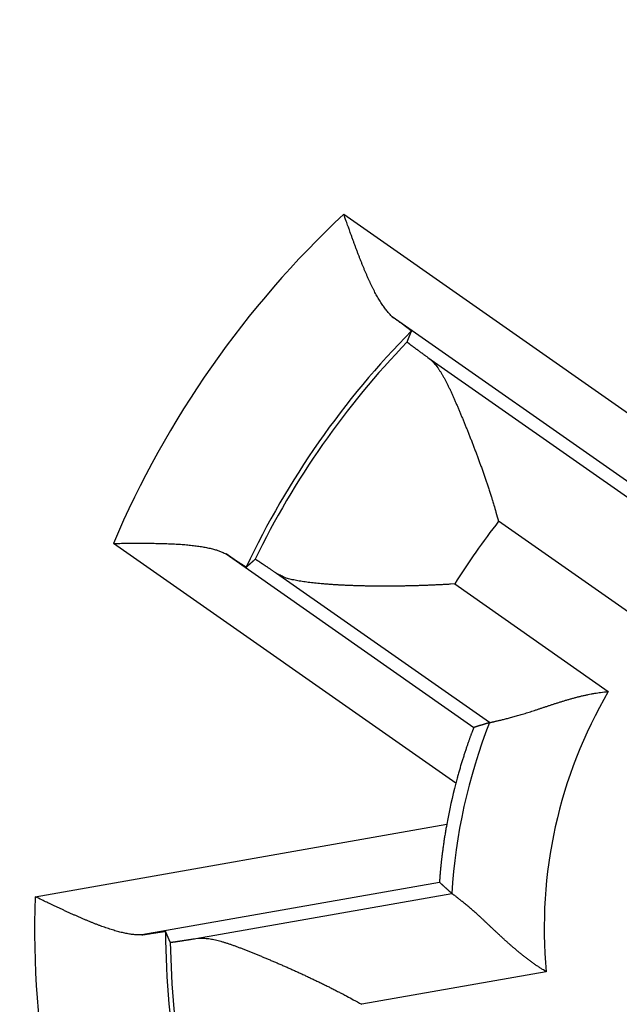
# Model space of a CAD drawing. Extents: x 59 to 594, y 0 to 402.
# Drawn here: x 157 to 160, y 163 to 168 of the extents above; entities that cross this region are included whole.
import ezdxf

# ---------------------------------------------------------------- set-up
doc = ezdxf.new("R2010")
doc.units = 0
doc.linetypes.add('HIDDENNEW0', pattern=[4.5, 1.5, -1.5, 1.5])
doc.layers.add('MUOTOVIIVAT', color=40, linetype='HIDDENNEW0')
doc.layers.add('TANGVIIVATNONDEF', color=3, linetype='HIDDENNEW0')

msp = doc.modelspace()

# ---------------------------------------------------------------- linework, layer by layer
at = {"layer": 'MUOTOVIIVAT', "color": 40, "linetype": 'CONTINUOUS'}
for points in [[(158.70161, 166.62962), (158.69412, 166.63678, -0.0101349), (158.68669, 166.64445, -0.0096754), (158.67933, 166.65266, -0.0089658), (158.67203, 166.66136, -0.0080933), (158.6648, 166.67056, -0.0073778), (158.65764, 166.68023, -0.0067694), (158.65054, 166.69036, -0.0062148), (158.6435, 166.70092, -0.0056915), (158.63652, 166.71192, -0.0052316), (158.6296, 166.72331, -0.004806), (158.62274, 166.73511, -0.0044299), (158.61593, 166.74728, -0.0040755), (158.60917, 166.75982, -0.0037638), (158.60247, 166.7727, -0.0034673), (158.59582, 166.78592, -0.0032071), (158.58922, 166.79944, -0.0029561), (158.58267, 166.81327, -0.0027363), (158.57617, 166.82738, -0.0025214), (158.56972, 166.84175, -0.0023339), (158.5633, 166.85638, -0.0021479), (158.55693, 166.87125, -0.0019855), (158.55061, 166.88633, -0.0018218), (158.54432, 166.90162, -0.0016804), (158.53807, 166.91709, -0.0015363), (158.53186, 166.93275, -0.0014085), (158.52569, 166.94855, -0.0012742), (158.51956, 166.96449, -0.0011657), (158.51345, 166.98057, -0.0010544), (158.50737, 166.99678, -0.0009365), (158.50134, 167.01303, -0.0008037), (158.49537, 167.02925, -0.0007427), (158.48934, 167.04579, -0.0006807), (158.4832, 167.06277, -0.0005094), (158.47745, 167.07875, -0.000333), (158.47227, 167.09322, -0.0004107), (158.46566, 167.11176, -0.0002994), (158.45553, 167.14023, -0.000122), (158.44231, 167.17745, -0.0000868)], [(158.70161, 166.62962), (158.70638, 166.6262, -0.0000971), (158.71105, 166.62283, -0.0001008), (158.71562, 166.61954, -0.0001054), (158.7201, 166.61631, -0.0001108), (158.72447, 166.61315, -0.0001167), (158.72875, 166.61006, -0.0001228), (158.73292, 166.60705, -0.0001296), (158.73699, 166.6041, -0.000137), (158.74096, 166.60122, -0.0001453), (158.74482, 166.59842, -0.0001541), (158.74857, 166.5957, -0.0001642), (158.75221, 166.59305, -0.000175), (158.75574, 166.59047, -0.0001874), (158.75916, 166.58797, -0.0002009), (158.76247, 166.58556, -0.0002163), (158.76566, 166.58322, -0.0002333), (158.76874, 166.58096, -0.000253), (158.7717, 166.57878, -0.0002747), (158.77454, 166.57668, -0.0003003), (158.77726, 166.57467, -0.0003289), (158.77986, 166.57274, -0.0003628), (158.78233, 166.5709, -0.0004011), (158.78469, 166.56914, -0.000448), (158.78691, 166.56747, -0.0005027), (158.78901, 166.56589, -0.0005677), (158.79099, 166.5644, -0.000641), (158.79283, 166.56299, -0.0007452), (158.79454, 166.56168, -0.0008845), (158.79612, 166.56046, -0.0010161), (158.79757, 166.55933, -0.0011192), (158.79888, 166.5583, -0.0014982), (158.80006, 166.55736, -0.0022873), (158.80109, 166.55651, -0.0022975), (158.80199, 166.55577, -0.0008815), (158.80273, 166.55514, -0.0045711), (158.80336, 166.55457, -0.0168068), (158.80391, 166.55398, -0.0218161), (158.80438, 166.55337, -0.0223941)], [(158.78134, 166.49492), (158.7821, 166.49688, -0.0000924), (158.78286, 166.49883, -0.0000925), (158.78362, 166.50079, -0.0000925), (158.78439, 166.50275, -0.0000925), (158.78515, 166.5047, -0.0000925), (158.78591, 166.50666, -0.0000925), (158.78667, 166.50862, -0.0000925), (158.78744, 166.51057, -0.0000925), (158.7882, 166.51252, -0.0000925), (158.78897, 166.51448, -0.0000925), (158.78973, 166.51643, -0.0000924), (158.7905, 166.51838, -0.0000924), (158.79127, 166.52033, -0.0000924), (158.79203, 166.52228, -0.0000926), (158.7928, 166.52423, -0.0000924), (158.79357, 166.52618, -0.0000918), (158.79434, 166.52812, -0.0000926), (158.79511, 166.53007, -0.0000944), (158.79588, 166.53202, -0.0000918), (158.79665, 166.53396, -0.0000857), (158.79741, 166.53589, -0.0000945), (158.79819, 166.53785, -0.0001127), (158.79899, 166.53985, -0.0000856), (158.79974, 166.54174, -0.0000295), (158.80041, 166.54344, -0.0001206), (158.80128, 166.54562, -0.0002075), (158.80262, 166.54898, -0.0001015), (158.80438, 166.55337, -0.0000538)], [(158.78134, 166.49492), (158.78137, 166.49475, 0.1923747), (158.78155, 166.49449, 0.0522862), (158.78187, 166.49412, 0.0215101), (158.78234, 166.49366, 0.0117431), (158.78295, 166.49309, 0.0072446), (158.7837, 166.49242, 0.0049766), (158.7846, 166.49165, 0.003584), (158.78565, 166.49078, 0.0027306), (158.78683, 166.48981, 0.0021306), (158.78816, 166.48875, 0.0017226), (158.78963, 166.48758, 0.0014116), (158.79124, 166.48632, 0.0011858), (158.79299, 166.48495, 0.0010044), (158.79488, 166.48349, 0.0008666), (158.79691, 166.48193, 0.0007517), (158.79908, 166.48028, 0.0006617), (158.80139, 166.47852, 0.0005843), (158.80383, 166.47668, 0.0005222), (158.80641, 166.47473, 0.0004678), (158.80913, 166.47269, 0.0004232), (158.81199, 166.47056, 0.0003833), (158.81498, 166.46833, 0.00035), (158.81811, 166.46601, 0.0003203), (158.82137, 166.46359, 0.0002956), (158.82477, 166.46108, 0.0002717), (158.8283, 166.45847, 0.0002506), (158.83196, 166.45578, 0.0002346), (158.83576, 166.45299, 0.0002232), (158.83971, 166.45009, 0.0002021), (158.84376, 166.44713, 0.0001775), (158.84791, 166.44409, 0.0001843), (158.85227, 166.44091, 0.0002055), (158.8569, 166.43754, 0.0001458), (158.86131, 166.43432, 0.0000483), (158.86537, 166.43137, 0.0001927), (158.87087, 166.42738, 0.0002991), (158.87971, 166.42097, 0.0001341), (158.89152, 166.41242, 0.0000683)], [(158.89152, 166.41242), (158.90085, 166.40515, -0.0157838), (158.90996, 166.39711, -0.0152498), (158.91885, 166.38826, -0.0140453), (158.92753, 166.37866, -0.0123227), (158.93602, 166.36833, -0.0109279), (158.94434, 166.35732, -0.0097357), (158.9525, 166.34563, -0.0086556), (158.96053, 166.33333, -0.0076124), (158.96842, 166.3204, -0.006718), (158.9762, 166.30691, -0.0058783), (158.98389, 166.29287, -0.0051569), (158.9915, 166.27832, -0.0044627), (158.99904, 166.26328, -0.00387), (159.00653, 166.24779, -0.0032885), (159.014, 166.23187, -0.0027975), (159.02144, 166.21556, -0.0023091), (159.02888, 166.19888, -0.0018804), (159.03633, 166.18187, -0.0014245), (159.04382, 166.16455, -0.0010933), (159.05135, 166.14696, -0.0008071), (159.05892, 166.12911, -0.0007062), (159.06654, 166.11101, -0.0007606), (159.07419, 166.09266, -0.000786), (159.08187, 166.07409, -0.0007965), (159.08957, 166.05529, -0.0008088), (159.09728, 166.03628, -0.0008317), (159.10501, 166.01706, -0.0008489), (159.11273, 165.99764, -0.0008704), (159.12046, 165.97803, -0.0008882), (159.12817, 165.95824, -0.0009121), (159.13586, 165.93827, -0.0009314), (159.14353, 165.91814, -0.0009558), (159.15117, 165.89785, -0.0009779), (159.15877, 165.87741, -0.0010071), (159.16633, 165.85683, -0.001027), (159.17384, 165.83612, -0.0010479), (159.18129, 165.8153, -0.0010841), (159.18869, 165.79434, -0.0011423), (159.19602, 165.77324, -0.0011311), (159.20325, 165.75213, -0.0010745), (159.21037, 165.73105, -0.0012342), (159.21749, 165.70955, -0.0015456), (159.22466, 165.68747, -0.0011711), (159.23135, 165.66669, -0.0003341), (159.23734, 165.64786, -0.0017745), (159.24477, 165.6236, -0.0032299), (159.25584, 165.58613, -0.0015919), (159.27011, 165.537, -0.0008339)], [(157.21106, 165.41903), (157.22842, 165.41917, -0.0000499), (157.24583, 165.41931, -0.000008), (157.26329, 165.41945, -0.0000484), (157.2808, 165.41958, -0.0001805), (157.29833, 165.41969, -0.000278), (157.31587, 165.41978, -0.0003664), (157.3334, 165.41985, -0.0004505), (157.35091, 165.41987, -0.0005523), (157.36838, 165.41986, -0.0006433), (157.3858, 165.41979, -0.0007463), (157.40317, 165.41967, -0.0008414), (157.42045, 165.41949, -0.0009513), (157.43764, 165.41924, -0.0010537), (157.45473, 165.41892, -0.0011718), (157.47169, 165.41851, -0.0012838), (157.48852, 165.41802, -0.0014131), (157.5052, 165.41743, -0.0015374), (157.52171, 165.41674, -0.0016806), (157.53805, 165.41595, -0.001821), (157.5542, 165.41504, -0.0019828), (157.57013, 165.414, -0.0021425), (157.58585, 165.41284, -0.0023246), (157.60133, 165.41155, -0.0025125), (157.61656, 165.41011, -0.0027318), (157.63152, 165.40853, -0.0029401), (157.64621, 165.4068, -0.0031623), (157.6606, 165.4049, -0.0034547), (157.67469, 165.40284, -0.0038454), (157.68847, 165.40059, -0.0040227), (157.70189, 165.39819, -0.0040179), (157.71488, 165.39562, -0.0048792), (157.72768, 165.39279, -0.0065198), (157.74031, 165.38965, -0.005265), (157.75195, 165.38659, -0.0015261), (157.7623, 165.38373, -0.0085299), (157.7746, 165.37954, -0.0174838), (157.79223, 165.37241, -0.0095535), (157.81453, 165.36268, -0.005243)], [(157.92133, 165.29223), (157.92118, 165.29221, -0.1981953), (157.92089, 165.2923, -0.0479052), (157.92044, 165.29249, -0.0190784), (157.91986, 165.29278, -0.0102509), (157.91913, 165.29317, -0.0062823), (157.91826, 165.29366, -0.0042999), (157.91725, 165.29425, -0.0030902), (157.9161, 165.29494, -0.002348), (157.91482, 165.29572, -0.0018298), (157.9134, 165.2966, -0.0014767), (157.91184, 165.29757, -0.0012092), (157.91016, 165.29864, -0.0010141), (157.90834, 165.2998, -0.0008585), (157.90639, 165.30105, -0.0007396), (157.90431, 165.30239, -0.0006412), (157.90211, 165.30383, -0.0005635), (157.89977, 165.30535, -0.0004974), (157.89732, 165.30696, -0.0004439), (157.89474, 165.30865, -0.0003974), (157.89204, 165.31043, -0.000359), (157.88921, 165.3123, -0.000325), (157.88627, 165.31425, -0.0002963), (157.88321, 165.31629, -0.000271), (157.88004, 165.3184, -0.0002496), (157.87675, 165.3206, -0.0002294), (157.87335, 165.32288, -0.0002112), (157.86983, 165.32524, -0.0001976), (157.8662, 165.32768, -0.0001874), (157.86246, 165.3302, -0.0001699), (157.85862, 165.33278, -0.0001494), (157.85471, 165.33542, -0.0001543), (157.85061, 165.33819, -0.000171), (157.8463, 165.3411, -0.0001223), (157.84219, 165.34389, -0.0000425), (157.83842, 165.34644, -0.0001595), (157.83336, 165.34987, -0.0002472), (157.82528, 165.35536, -0.000112), (157.81453, 165.36268, -0.0000576)], [(157.92133, 165.29223), (157.92289, 165.29362, -0.0000893), (157.92444, 165.29501, -0.0000892), (157.926, 165.29641, -0.0000892), (157.92756, 165.2978, -0.0000892), (157.92912, 165.29919, -0.0000892), (157.93068, 165.30058, -0.0000893), (157.93224, 165.30197, -0.0000893), (157.9338, 165.30336, -0.0000893), (157.93536, 165.30475, -0.0000893), (157.93692, 165.30614, -0.0000893), (157.93849, 165.30753, -0.0000893), (157.94005, 165.30892, -0.0000893), (157.94162, 165.31031, -0.0000893), (157.94318, 165.3117, -0.0000895), (157.94475, 165.31309, -0.0000893), (157.94632, 165.31448, -0.0000887), (157.94788, 165.31586, -0.0000895), (157.94945, 165.31725, -0.0000913), (157.95103, 165.31864, -0.0000887), (157.9526, 165.32003, -0.0000829), (157.95415, 165.3214, -0.0000915), (157.95574, 165.3228, -0.0001091), (157.95736, 165.32423, -0.0000828), (157.95889, 165.32558, -0.0000283), (157.96027, 165.32679, -0.0001168), (157.96204, 165.32835, -0.0002011), (157.96477, 165.33075, -0.0000983), (157.96835, 165.33389, -0.000052)], [(158.08355, 165.25852), (158.07809, 165.26223, 0.000114), (158.07275, 165.26585, 0.0001195), (158.06753, 165.26938, 0.0001255), (158.06245, 165.27282, 0.0001315), (158.05749, 165.27617, 0.0001383), (158.05265, 165.27943, 0.0001456), (158.04795, 165.2826, 0.0001538), (158.04338, 165.28568, 0.0001624), (158.03893, 165.28866, 0.0001722), (158.03462, 165.29156, 0.0001826), (158.03044, 165.29436, 0.0001945), (158.02638, 165.29707, 0.0002072), (158.02247, 165.29968, 0.0002218), (158.01868, 165.30221, 0.0002375), (158.01502, 165.30464, 0.0002558), (158.0115, 165.30697, 0.0002756), (158.00811, 165.30921, 0.0002988), (158.00486, 165.31136, 0.0003241), (158.00174, 165.31341, 0.0003542), (157.99876, 165.31536, 0.0003875), (157.99591, 165.31722, 0.0004274), (157.9932, 165.31899, 0.000472), (157.99063, 165.32065, 0.000527), (157.98819, 165.32222, 0.0005905), (157.98589, 165.32369, 0.0006667), (157.98373, 165.32507, 0.0007521), (157.98172, 165.32635, 0.0008736), (157.97983, 165.32753, 0.0010346), (157.97809, 165.32861, 0.001189), (157.97649, 165.32959, 0.0013105), (157.97504, 165.33047, 0.0017477), (157.97372, 165.33126, 0.0026514), (157.97254, 165.33194, 0.0026735), (157.97151, 165.33252, 0.0010661), (157.97066, 165.333, 0.0052826), (157.96988, 165.33338, 0.0191399), (157.96911, 165.33368, 0.0244444), (157.96835, 165.33389, 0.0246927)], [(159.03573, 165.20222), (159.0134, 165.2009, -0.0008637), (158.99103, 165.19965, -0.0008587), (158.96859, 165.19848, -0.0008563), (158.94612, 165.19738, -0.000859), (158.92362, 165.19636, -0.0008617), (158.90111, 165.19542, -0.0008655), (158.87859, 165.19455, -0.0008702), (158.85608, 165.19377, -0.0008772), (158.83359, 165.19306, -0.0008849), (158.81114, 165.19244, -0.0008946), (158.78873, 165.1919, -0.0009051), (158.76637, 165.19144, -0.0009178), (158.74409, 165.19107, -0.0009314), (158.72188, 165.19078, -0.0009473), (158.69977, 165.19058, -0.0009642), (158.67777, 165.19046, -0.0009837), (158.65588, 165.19044, -0.0010042), (158.63412, 165.1905, -0.0010276), (158.6125, 165.19065, -0.0010522), (158.59103, 165.19089, -0.0010799), (158.56973, 165.19123, -0.0011092), (158.5486, 165.19166, -0.0011419), (158.52767, 165.19218, -0.0011765), (158.50693, 165.1928, -0.0012149), (158.48641, 165.19351, -0.0012557), (158.46611, 165.19432, -0.0013009), (158.44605, 165.19522, -0.0013488), (158.42623, 165.19623, -0.0014015), (158.40668, 165.19733, -0.0014585), (158.3874, 165.19854, -0.0015223), (158.36841, 165.19984, -0.0015877), (158.34971, 165.20125, -0.0016562), (158.33132, 165.20276, -0.0017428), (158.31325, 165.20438, -0.0018522), (158.29552, 165.2061, -0.0019197), (158.27812, 165.20793, -0.0019373), (158.26109, 165.20986, -0.0021989), (158.24442, 165.21191, -0.002762), (158.22814, 165.21412, -0.0031897), (158.21232, 165.21648, -0.0035869), (158.19702, 165.21904, -0.005131), (158.18203, 165.22194, -0.0079492), (158.16731, 165.22528, -0.0065117), (158.15378, 165.22857, -0.001064), (158.14178, 165.23168, -0.012256), (158.1278, 165.23668, -0.0278502), (158.10815, 165.24578, -0.0154911), (158.08355, 165.25852, -0.0083893)], [(159.22154, 164.46172), (159.22221, 164.46188, -0.0076417), (159.22372, 164.46222, -0.0016889), (159.2261, 164.46275, -0.0004324), (159.22931, 164.46345, 0.0002889), (159.23332, 164.46435, 0.000502), (159.2381, 164.46542, 0.0006071), (159.24363, 164.46668, 0.0006606), (159.24987, 164.46811, 0.0007464), (159.25682, 164.46974, 0.0007833), (159.26442, 164.47154, 0.0008426), (159.27267, 164.47352, 0.0008712), (159.28151, 164.47568, 0.0009257), (159.29096, 164.47803, 0.0009542), (159.30095, 164.48055, 0.0010067), (159.31148, 164.48326, 0.0010373), (159.3225, 164.48614, 0.0010911), (159.33401, 164.48921, 0.0011248), (159.34596, 164.49245, 0.0011801), (159.35835, 164.49588, 0.0012196), (159.37111, 164.49947, 0.0012827), (159.38426, 164.50326, 0.0013222), (159.39774, 164.50721, 0.0013759), (159.41154, 164.51135, 0.001441), (159.42562, 164.51566, 0.001556), (159.43997, 164.52015, 0.001537), (159.45455, 164.52481, 0.0014097), (159.46936, 164.52963, 0.0011534), (159.48438, 164.53458, 0.0007254), (159.49962, 164.53964, 0.0003869), (159.51505, 164.54478, 0.0000525), (159.53069, 164.54998, -0.0002381), (159.54651, 164.55521, -0.0005619), (159.56252, 164.56045, -0.0008413), (159.57871, 164.56569, -0.0011541), (159.59506, 164.57088, -0.0014095), (159.61158, 164.57601, -0.0016844), (159.62824, 164.58105, -0.0019748), (159.64507, 164.58599, -0.0023525), (159.66208, 164.59079, -0.0024938), (159.67914, 164.59543, -0.0025013), (159.69623, 164.59987, -0.0031677), (159.71372, 164.60414, -0.0043798), (159.73176, 164.60821, -0.0033184), (159.74876, 164.61192, -0.0006182), (159.7642, 164.61516, -0.0056375), (159.78421, 164.61858, -0.0109954), (159.81529, 164.62282, -0.0054326), (159.85612, 164.62776, -0.0027958)], [(159.13783, 164.43609), (159.1376, 164.43578, 0.1116597), (159.13719, 164.435, 0.0188352), (159.1366, 164.4337, 0.0072767), (159.13583, 164.43194, 0.0041264), (159.13488, 164.42969, 0.0026994), (159.13378, 164.42699, 0.001991), (159.13252, 164.42384, 0.0015539), (159.1311, 164.42025, 0.0013117), (159.12954, 164.41623, 0.0011305), (159.12784, 164.4118, 0.0010232), (159.126, 164.40695, 0.0009328), (159.12404, 164.40171, 0.0008827), (159.12195, 164.39609, 0.0008343), (159.11975, 164.39009, 0.0008115), (159.11743, 164.38372, 0.0007851), (159.11502, 164.37701, 0.0007777), (159.1125, 164.36995, 0.0007644), (159.10989, 164.36256, 0.0007664), (159.10719, 164.35485, 0.0007618), (159.10442, 164.34683, 0.0007705), (159.10156, 164.3385, 0.0007717), (159.09864, 164.3299, 0.0007844), (159.09566, 164.321, 0.0007916), (159.09262, 164.31185, 0.0008111), (159.08953, 164.30243, 0.0008183), (159.08639, 164.29278, 0.0008316), (159.08321, 164.28288, 0.0008562), (159.08, 164.27276, 0.0009046), (159.07676, 164.2624, 0.0008869), (159.0735, 164.25189, 0.0008357), (159.07025, 164.24125, 0.0009715), (159.06694, 164.23024, 0.001236), (159.06356, 164.21878, 0.0009113), (159.06037, 164.20791, 0.0002118), (159.05748, 164.198, 0.001429), (159.05383, 164.18498, 0.0026109), (159.04827, 164.16459, 0.0012536), (159.04103, 164.13767, 0.0006413)], [(159.22154, 164.46172), (159.21876, 164.46089, 0.000078), (159.21598, 164.46005, 0.000078), (159.2132, 164.45921, 0.0000779), (159.21042, 164.45837, 0.0000779), (159.20764, 164.45753, 0.0000778), (159.20486, 164.45668, 0.0000777), (159.20207, 164.45584, 0.0000777), (159.19929, 164.45499, 0.0000776), (159.1965, 164.45414, 0.0000776), (159.19372, 164.4533, 0.0000775), (159.19093, 164.45245, 0.0000774), (159.18814, 164.4516, 0.0000773), (159.18535, 164.45075, 0.0000773), (159.18257, 164.44989, 0.0000774), (159.17977, 164.44904, 0.0000772), (159.17698, 164.44818, 0.0000766), (159.17419, 164.44733, 0.0000772), (159.1714, 164.44647, 0.0000788), (159.1686, 164.44561, 0.0000765), (159.16581, 164.44475, 0.0000713), (159.16304, 164.4439, 0.0000787), (159.16022, 164.44303, 0.0000937), (159.15734, 164.44214, 0.0000711), (159.15463, 164.4413, 0.0000244), (159.15218, 164.44054, 0.0001002), (159.14904, 164.43957, 0.0001721), (159.14419, 164.43806, 0.000084), (159.13783, 164.43609, 0.0000445)], [(158.99274, 163.91997), (158.99053, 163.90777, 0.0011595), (158.98839, 163.89565, 0.0012041), (158.98633, 163.88362, 0.0011965), (158.98435, 163.87167, 0.0011313), (158.98243, 163.85984, 0.0010917), (158.98059, 163.84813, 0.0010592), (158.97882, 163.83655, 0.0010329), (158.97711, 163.82511, 0.0009973), (158.97548, 163.81383, 0.0009725), (158.97391, 163.80272, 0.0009423), (158.97242, 163.79179, 0.0009216), (158.97098, 163.78105, 0.0008944), (158.96962, 163.77052, 0.000877), (158.96831, 163.76021, 0.0008531), (158.96708, 163.75013, 0.0008393), (158.9659, 163.74029, 0.0008186), (158.96479, 163.73071, 0.0008084), (158.96374, 163.72138, 0.0007913), (158.96275, 163.71235, 0.0007851), (158.96182, 163.7036, 0.0007719), (158.96094, 163.69516, 0.0007706), (158.96013, 163.68702, 0.0007621), (158.95937, 163.67923, 0.0007672), (158.95867, 163.67176, 0.0007658), (158.95802, 163.66465, 0.0007788), (158.95743, 163.65791, 0.0007845), (158.95689, 163.65154, 0.0008139), (158.95641, 163.64556, 0.0008457), (158.95598, 163.63998, 0.0008841), (158.95559, 163.63481, 0.0008966), (158.95526, 163.63008, 0.0010348), (158.95498, 163.62577, 0.0013172), (158.95475, 163.6219, 0.0012924), (158.95456, 163.61853, 0.000702), (158.95441, 163.61569, 0.0021197), (158.95433, 163.61318, 0.0066742), (158.95432, 163.6108, 0.0085563), (158.95439, 163.60857, 0.0089591)], [(159.01937, 163.54994), (159.01721, 163.55188, -0.0000693), (159.01505, 163.55381, -0.0000693), (159.01288, 163.55575, -0.0000692), (159.01072, 163.55769, -0.0000692), (159.00856, 163.55963, -0.0000691), (159.00639, 163.56157, -0.0000691), (159.00423, 163.56352, -0.000069), (159.00207, 163.56546, -0.000069), (158.9999, 163.5674, -0.0000689), (158.99774, 163.56935, -0.0000689), (158.99557, 163.5713, -0.0000688), (158.99341, 163.57325, -0.0000687), (158.99124, 163.5752, -0.0000687), (158.98908, 163.57715, -0.0000688), (158.98691, 163.57911, -0.0000686), (158.98475, 163.58106, -0.0000681), (158.98258, 163.58302, -0.0000687), (158.98041, 163.58497, -0.00007), (158.97824, 163.58694, -0.000068), (158.97608, 163.58889, -0.0000634), (158.97393, 163.59084, -0.0000699), (158.97174, 163.59282, -0.0000833), (158.96951, 163.59484, -0.0000632), (158.96741, 163.59675, -0.0000217), (158.96551, 163.59847, -0.000089), (158.96307, 163.60068, -0.000153), (158.95931, 163.60409, -0.0000747), (158.95439, 163.60857, -0.0000396)], [(159.52438, 163.13129), (159.509, 163.14065, -0.0045432), (159.49379, 163.15029, -0.0046585), (159.47875, 163.16022, -0.0045385), (159.46387, 163.17041, -0.0041686), (159.44918, 163.18084, -0.0039031), (159.43465, 163.19149, -0.0036698), (159.4203, 163.20232, -0.003456), (159.40613, 163.21333, -0.003204), (159.39213, 163.22448, -0.0029908), (159.3783, 163.23576, -0.0027559), (159.36465, 163.24714, -0.0025532), (159.35117, 163.25859, -0.0023233), (159.33787, 163.27011, -0.0021253), (159.32474, 163.28165, -0.0018995), (159.3118, 163.29321, -0.0017035), (159.29903, 163.30476, -0.0014776), (159.28644, 163.31628, -0.0012797), (159.27403, 163.32773, -0.0010495), (159.2618, 163.33911, -0.000845), (159.24975, 163.35039, -0.0006054), (159.23788, 163.36154, -0.0003888), (159.22619, 163.37255, -0.0001337), (159.21468, 163.38338, 0.0001022), (159.20335, 163.39403, 0.0003816), (159.19221, 163.40446, 0.0006447), (159.18125, 163.41465, 0.0009553), (159.17047, 163.42459, 0.0012618), (159.15988, 163.43424, 0.0016312), (159.14947, 163.44358, 0.0017874), (159.13927, 163.45262, 0.0017233), (159.12931, 163.46132, 0.0016729), (159.11961, 163.46969, 0.0015875), (159.11019, 163.4777, 0.0015344), (159.10109, 163.48535, 0.0014625), (159.09232, 163.49263, 0.0014183), (159.08392, 163.49954, 0.0013481), (159.07592, 163.50604, 0.0013091), (159.06832, 163.51215, 0.0012434), (159.06118, 163.51784, 0.0012061), (159.0545, 163.5231, 0.0011355), (159.04833, 163.52792, 0.0011071), (159.04266, 163.53231, 0.0010399), (159.03753, 163.53625, 0.0009897), (159.03302, 163.53968, 0.000918), (159.02921, 163.54257, 0.0008706), (159.02579, 163.54514, 0.0004396), (159.0225, 163.54761, 0.0002609), (159.01937, 163.54994, 0.0005368)], [(157.36345, 163.32805), (157.35308, 163.32781, -0.0101384), (157.3424, 163.32797, -0.009679), (157.3314, 163.32857, -0.0089694), (157.32008, 163.32957, -0.0080967), (157.30847, 163.33096, -0.007381), (157.29657, 163.33272, -0.0067724), (157.28438, 163.33486, -0.0062176), (157.27194, 163.33735, -0.0056941), (157.25922, 163.34019, -0.005234), (157.24627, 163.34336, -0.0048083), (157.23307, 163.34684, -0.004432), (157.21965, 163.35063, -0.0040774), (157.20601, 163.35472, -0.0037656), (157.19217, 163.35909, -0.003469), (157.17812, 163.36373, -0.0032086), (157.16389, 163.36863, -0.0029575), (157.14948, 163.37377, -0.0027377), (157.13491, 163.37915, -0.0025227), (157.12017, 163.38475, -0.002335), (157.1053, 163.39056, -0.0021489), (157.09028, 163.39657, -0.0019865), (157.07514, 163.40276, -0.0018227), (157.05988, 163.40912, -0.0016813), (157.04452, 163.41565, -0.0015371), (157.02906, 163.42233, -0.0014092), (157.01352, 163.42914, -0.0012748), (156.99791, 163.43607, -0.0011663), (156.98222, 163.44312, -0.001055), (156.96645, 163.45028, -0.000937), (156.9507, 163.45751, -0.0008042), (156.93501, 163.46476, -0.0007432), (156.91905, 163.47219, -0.0006812), (156.9027, 163.47986, -0.0005097), (156.88734, 163.48709, -0.0003332), (156.87344, 163.49366, -0.0004111), (156.85565, 163.50209, -0.0003), (156.82836, 163.51506, -0.0001222), (156.79268, 163.53204, -0.0000869)], [(157.36345, 163.32805), (157.36924, 163.32899, -0.0000935), (157.37492, 163.32991, -0.0000969), (157.38048, 163.33081, -0.0001014), (157.38593, 163.33169, -0.0001068), (157.39125, 163.33255, -0.0001126), (157.39646, 163.33339, -0.0001186), (157.40155, 163.3342, -0.0001254), (157.40651, 163.335, -0.0001327), (157.41134, 163.33576, -0.0001408), (157.41605, 163.33651, -0.0001496), (157.42063, 163.33723, -0.0001595), (157.42508, 163.33793, -0.0001702), (157.4294, 163.33861, -0.0001824), (157.43358, 163.33926, -0.0001957), (157.43763, 163.33989, -0.0002109), (157.44154, 163.34049, -0.0002276), (157.44531, 163.34107, -0.000247), (157.44895, 163.34162, -0.0002684), (157.45244, 163.34214, -0.0002936), (157.45579, 163.34264, -0.0003218), (157.45899, 163.34312, -0.0003552), (157.46204, 163.34357, -0.0003929), (157.46495, 163.34399, -0.000439), (157.46771, 163.34438, -0.0004928), (157.47031, 163.34475, -0.0005567), (157.47276, 163.34509, -0.0006289), (157.47505, 163.3454, -0.0007314), (157.47719, 163.34568, -0.0008685), (157.47917, 163.34593, -0.0009979), (157.481, 163.34616, -0.0010993), (157.48265, 163.34636, -0.0014721), (157.48415, 163.34652, -0.0022481), (157.48548, 163.34666, -0.0022579), (157.48664, 163.34677, -0.0008654), (157.48761, 163.34686, -0.0044934), (157.48846, 163.3469, -0.0165201), (157.48927, 163.34687, -0.0214376), (157.49003, 163.34678, -0.0220088)], [(157.51506, 163.28909), (157.51421, 163.29102, -0.0000886), (157.51337, 163.29294, -0.0000886), (157.51252, 163.29487, -0.0000887), (157.51167, 163.2968, -0.0000886), (157.51083, 163.29872, -0.0000886), (157.50999, 163.30064, -0.0000886), (157.50915, 163.30257, -0.0000886), (157.50831, 163.30449, -0.0000886), (157.50747, 163.30642, -0.0000886), (157.50663, 163.30834, -0.0000887), (157.50579, 163.31026, -0.0000886), (157.50495, 163.31219, -0.0000886), (157.50411, 163.31411, -0.0000887), (157.50328, 163.31603, -0.0000888), (157.50244, 163.31796, -0.0000886), (157.50161, 163.31988, -0.000088), (157.50078, 163.3218, -0.0000888), (157.49994, 163.32373, -0.0000906), (157.49911, 163.32565, -0.000088), (157.49828, 163.32757, -0.0000822), (157.49746, 163.32948, -0.0000907), (157.49662, 163.33141, -0.0001081), (157.49577, 163.33339, -0.0000821), (157.49497, 163.33526, -0.0000283), (157.49425, 163.33694, -0.0001157), (157.49332, 163.3391, -0.0001991), (157.49189, 163.34242, -0.0000974), (157.49003, 163.34678, -0.0000517)], [(157.51506, 163.28909), (157.5152, 163.289, 0.1906368), (157.51551, 163.28894, 0.0512343), (157.51599, 163.28891, 0.0210594), (157.51665, 163.28892, 0.0114989), (157.51749, 163.28895, 0.0070958), (157.5185, 163.28901, 0.0048755), (157.51968, 163.28911, 0.0035119), (157.52103, 163.28923, 0.0026762), (157.52255, 163.28939, 0.0020884), (157.52425, 163.28957, 0.0016887), (157.52611, 163.28979, 0.0013839), (157.52814, 163.29003, 0.0011627), (157.53035, 163.29031, 0.0009849), (157.53271, 163.29061, 0.0008499), (157.53525, 163.29095, 0.0007373), (157.53796, 163.29131, 0.000649), (157.54083, 163.29171, 0.0005732), (157.54386, 163.29213, 0.0005123), (157.54707, 163.29258, 0.0004589), (157.55043, 163.29306, 0.0004153), (157.55396, 163.29358, 0.0003762), (157.55765, 163.29412, 0.0003435), (157.56151, 163.29469, 0.0003144), (157.56553, 163.29528, 0.0002901), (157.56971, 163.29591, 0.0002667), (157.57404, 163.29657, 0.000246), (157.57854, 163.29725, 0.0002303), (157.5832, 163.29796, 0.0002191), (157.58803, 163.29871, 0.0001985), (157.59299, 163.29948, 0.0001743), (157.59808, 163.30027, 0.000181), (157.60342, 163.3011, 0.0002018), (157.60907, 163.30199, 0.0001432), (157.61447, 163.30284, 0.0000475), (157.61942, 163.30362, 0.0001893), (157.62613, 163.30468, 0.0002939), (157.63692, 163.30641, 0.0001318), (157.65131, 163.30871, 0.0000672)], [(157.65131, 163.30871), (157.66305, 163.31017, -0.0157866), (157.67518, 163.31093, -0.0152521), (157.68772, 163.31095, -0.0140471), (157.70065, 163.3103, -0.012324), (157.71395, 163.309, -0.0109288), (157.72762, 163.3071, -0.0097363), (157.74166, 163.30461, -0.008656), (157.75603, 163.30158, -0.0076127), (157.77075, 163.29802, -0.0067181), (157.78579, 163.29398, -0.0058783), (157.80116, 163.28949, -0.0051568), (157.81683, 163.28458, -0.0044626), (157.8328, 163.27928, -0.0038699), (157.84905, 163.27363, -0.0032884), (157.86558, 163.26764, -0.0027974), (157.88238, 163.26138, -0.002309), (157.89943, 163.25484, -0.0018803), (157.91673, 163.24809, -0.0014245), (157.93427, 163.24113, -0.0010933), (157.95203, 163.23402, -0.0008071), (157.97001, 163.22675, -0.0007062), (157.98819, 163.21934, -0.0007605), (158.00658, 163.21178, -0.0007858), (158.02514, 163.20407, -0.0007962), (158.04388, 163.19622, -0.0008085), (158.06278, 163.18824, -0.0008313), (158.08183, 163.18011, -0.0008484), (158.10102, 163.17184, -0.0008698), (158.12035, 163.16343, -0.0008876), (158.1398, 163.15489, -0.0009114), (158.15936, 163.14621, -0.0009306), (158.17902, 163.1374, -0.000955), (158.19877, 163.12845, -0.000977), (158.2186, 163.11938, -0.0010062), (158.2385, 163.11017, -0.001026), (158.25845, 163.10084, -0.0010467), (158.27845, 163.09138, -0.001083), (158.2985, 163.08179, -0.001141), (158.3186, 163.07206, -0.0011298), (158.33865, 163.06225, -0.0010732), (158.35858, 163.05238, -0.0012327), (158.37882, 163.04221, -0.0015436), (158.39951, 163.03167, -0.0011696), (158.41893, 163.0217, -0.0003337), (158.43649, 163.01263, -0.0017721), (158.4589, 163.00072, -0.0032253), (158.49323, 162.98206, -0.0015896), (158.53806, 162.95741, -0.0008327)]]:
    msp.add_lwpolyline(points, format="xyb", dxfattribs=at)
for centre, radius in [((161.98622, 163.35766), 12.75), ((162.01792, 163.3635), 12.5)]:
    msp.add_circle(centre, radius, dxfattribs=at)
msp.add_arc((162.01792, 163.3635), 3.07592, 165.42258, 169.57742, dxfattribs=at)
at = {"layer": 'TANGVIIVATNONDEF', "color": 3, "linetype": 'CONTINUOUS'}
for p, q in [((158.44231, 167.17745), (160.27228, 165.89609)), ((160.02497, 165.70303), (158.70161, 166.62962)), ((158.89152, 166.41242), (160.0295, 165.61562)), ((160.09056, 164.96254), (159.27011, 165.537)), ((159.04103, 164.13767), (157.21106, 165.41903)), ((157.81453, 165.36268), (159.13783, 164.43609)), ((159.22154, 164.46172), (158.08355, 165.25852)), ((159.03573, 165.20222), (159.85612, 164.62776)), ((156.79268, 163.53204), (158.99274, 163.91997)), ((158.95439, 163.60857), (157.36345, 163.32805)), ((157.65131, 163.30871), (159.01937, 163.54994)), ((159.52438, 163.13129), (158.53806, 162.95741))]:
    msp.add_line(p, q, dxfattribs=at)
msp.add_circle((161.98622, 163.35766), 13.75, dxfattribs=at)
for radius, start, end in [(5.22793, 133.15268, 156.84732), (4.52793, 135.21135, 154.7886), (4.50348, 135.94634, 154.05359), (3.50348, 141.65627, 148.34373), (2.50434, 149.68031, 185.31969), (3.00433, 158.55703, 176.44297), (5.22793, 178.15268, 201.84732), (4.52793, 180.21157, 199.78883), (4.50348, 180.94664, 199.0539)]:
    msp.add_arc((162.01792, 163.3635), radius, start, end, dxfattribs=at)

doc.saveas('drawing.dxf')
